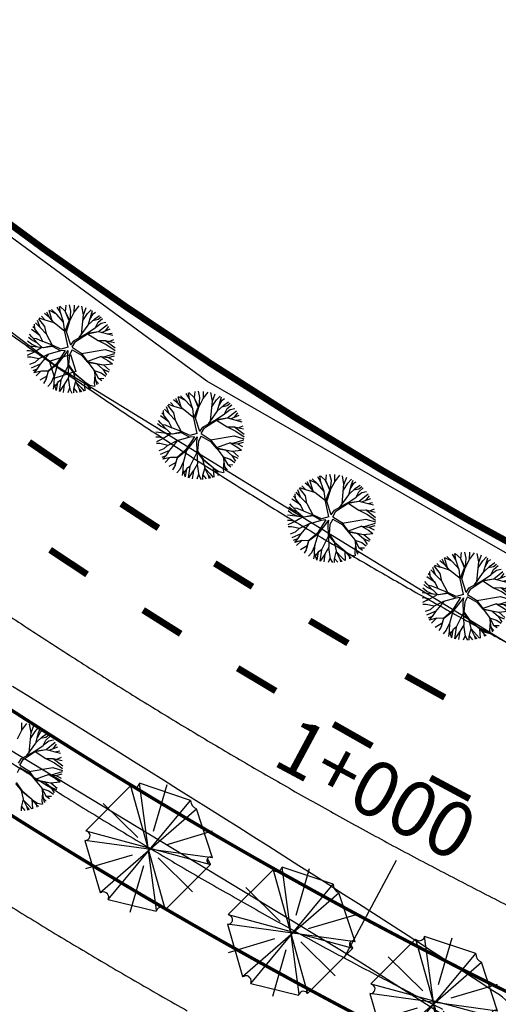
# Model space of a CAD drawing. Extents: x 185517 to 375723, y 1678942 to 3359183.
# Drawn here: x 185769 to 185791, y 1679230 to 1679275 of the extents above; entities that cross this region are included whole.
import ezdxf

# ---------------------------------------------------------------- set-up
doc = ezdxf.new("R2010")
doc.units = 0
doc.header["$LTSCALE"] = 5
doc.header["$MEASUREMENT"] = 0
doc.layers.get('0').update_dxf_attribs({"linetype": 'CONTINUOUS'})
for name, color, linetype in [('AB_BOCA-LOBO', 252, 'CONTINUOUS'), ('ARV', 94, 'CONTINUOUS'), ('EIXO_PIRES_12SET00', 7, 'CONTINUOUS'), ('SERT_BOCA-LOBO', 252, 'CONTINUOUS'), ('SERT_DIVISAS', 251, 'CONTINUOUS'), ('SERT_ESTRADA', 5, 'CONTINUOUS'), ('SERTORIO_PASSEIO', 7, 'CONTINUOUS'), ('SERTORIO_PINT_PISTA', 7, 'CONTINUOUS'), ('SERTORIO_PROJETO', 7, 'CONTINUOUS')]:
    doc.layers.add(name, color=color, linetype=linetype)
doc.styles.add('ROMANS', font='romans')

# ---------------------------------------------------------------- blocks, each defined once
blk = doc.blocks.new('ARVORE1')
for p, q in [((-0.413, 1.131), (-0.493, 1.257)), ((-0.403, 1.209), (-0.395, 1.292)), ((-0.249, 1.151), (-0.234, 1.332)), ((-0.169, 1.225), (-0.164, 1.343)), ((-0.096, 1.163), (-0.101, 1.35)), ((-0.016, 1.22), (0.054, 1.355)), ((0.139, 0.983), (0.518, 1.263)), ((0.14, 0.984), (0.142, 1.35)), ((0.257, 1.169), (0.217, 1.341)), ((0.217, 1.041), (0.306, 1.325)), ((0.369, 1.153), (0.447, 1.288)), ((-0.816, 0.776), (-0.876, 1.028)), ((-0.572, 0.95), (-0.811, 1.079)), ((-0.567, 0.944), (-0.692, 1.159)), ((-0.126, 0.514), (-0.572, 0.95)), ((-0.519, 1.071), (-0.543, 1.236)), ((-0.441, 0.821), (-0.519, 1.071)), ((-0.223, 0.861), (-0.413, 1.131)), ((-0.329, 1.011), (-0.403, 1.209)), ((-0.226, 0.866), (-0.249, 1.151)), ((-0.243, 1.072), (-0.169, 1.225)), ((-0.016, 0.993), (-0.096, 1.163)), ((-0.047, 0.673), (0.138, 0.982)), ((-0.045, 0.676), (-0.016, 0.993)), ((-0.025, 0.674), (0.139, 0.983)), ((-0.024, 1.01), (-0.016, 1.22)), ((0.355, 0.798), (0.498, 0.983)), ((0.493, 0.977), (0.73, 1.16)), ((0.498, 0.983), (0.867, 1.067)), ((0.594, 1.055), (0.639, 1.21)), ((0.631, 0.928), (0.935, 1.011)), ((0.713, 0.796), (0.977, 0.973)), ((0.871, 0.615), (1.002, 0.949)), ((-1, 0.569), (-1.15, 0.716)), ((-0.911, 0.717), (-1.09, 0.803)), ((-0.817, 0.78), (-0.989, 0.921)), ((-0.702, 0.514), (-0.911, 0.717)), ((-0.695, 0.497), (-0.816, 0.776)), ((-0.092, 0.395), (-0.223, 0.861)), ((-0.124, 0.201), (-0.047, 0.673)), ((-0.072, 0.219), (-0.025, 0.674)), ((-0.023, 0.677), (0.355, 0.798)), ((0.341, 0.137), (0.713, 0.796)), ((0.356, 0.799), (0.631, 0.928)), ((0.799, 0.544), (0.97, 0.711)), ((0.804, 0.549), (1.039, 0.637)), ((0.97, 0.711), (1.053, 0.895)), ((0.97, 0.711), (1.143, 0.784)), ((1.039, 0.637), (1.209, 0.685)), ((1.045, 0.432), (1.209, 0.685)), ((-1.081, 0.431), (-1.28, 0.458)), ((-1.081, 0.431), (-1.251, 0.529)), ((-1.007, 0.576), (-1.245, 0.541)), ((-0.784, 0.321), (-1.108, 0.305)), ((-0.788, 0.321), (-1.081, 0.431)), ((-0.708, 0.484), (-1.001, 0.57)), ((-0.696, 0.499), (-1, 0.569)), ((-0.526, 0.159), (-0.784, 0.321)), ((-0.525, 0.158), (-0.708, 0.484)), ((-0.492, 0.195), (-0.696, 0.499)), ((0.807, 0.552), (0.655, 0.124)), ((0.66, 0.124), (1.045, 0.432)), ((0.67, 0.108), (1.055, 0.44)), ((0.885, 0.304), (1.145, 0.346)), ((1.055, 0.44), (1.308, 0.489)), ((1.135, 0.344), (1.327, 0.438)), ((1.145, 0.346), (1.364, 0.321)), ((-1.176, 0.065), (-1.369, 0.023)), ((-1.182, 0.065), (-1.363, 0.105)), ((-1.044, 0.068), (-1.351, 0.197)), ((-1.124, 0.303), (-1.35, 0.2)), ((-1.108, 0.305), (-1.335, 0.276)), ((-0.954, 0.072), (-1.198, -0.092)), ((-0.957, 0.07), (-1.182, 0.065)), ((-0.533, 0.164), (-0.954, 0.072)), ((-0.077, -0.064), (-0.525, 0.158)), ((-0.078, 0.034), (-0.492, 0.195)), ((-0.078, 0.034), (-0.124, 0.201)), ((-0.001, 0.03), (-0.072, 0.219)), ((-0.001, 0.03), (0.325, 0.137)), ((0.062, -0.019), (0.378, 0.102)), ((0.325, 0.137), (0.66, 0.124)), ((0.378, 0.102), (0.67, 0.108)), ((0.675, 0.113), (1.007, 0.109)), ((1.007, 0.109), (1.272, -0.05)), ((1.007, 0.109), (1.272, 0.06)), ((1.012, 0.108), (1.208, 0.229)), ((1.128, 0.036), (1.326, -0.147)), ((1.208, 0.229), (1.375, 0.276)), ((1.272, 0.06), (1.404, 0.097)), ((1.287, 0.064), (1.393, 0.185)), ((-1.198, -0.092), (-1.369, -0.108)), ((-1.197, -0.093), (-1.361, -0.199)), ((-1.052, -0.223), (-1.358, -0.218)), ((-1.118, -0.368), (-1.347, -0.288)), ((-0.834, -0.337), (-1.052, -0.223)), ((-0.172, -0.287), (-0.418, -0.406)), ((-0.077, -0.064), (-0.172, -0.287)), ((-0.058, -0.201), (-0.142, -0.329)), ((-0.058, -0.201), (0.1, -0.684)), ((0, -0.139), (0.132, -0.68)), ((0, -0.139), (0.098, -0.242)), ((0.062, -0.019), (0.133, -0.189)), ((0.098, -0.242), (0.361, -0.443)), ((0.133, -0.189), (0.36, -0.405)), ((1.081, -0.359), (1.282, -0.288)), ((1.272, -0.05), (1.41, -0.044)), ((1.272, -0.05), (1.409, -0.104)), ((1.282, -0.288), (1.4, -0.201)), ((1.326, -0.147), (1.401, -0.191)), ((-1.118, -0.367), (-1.327, -0.38)), ((-1.187, -0.517), (-1.312, -0.436)), ((-1.198, -0.51), (-1.281, -0.526)), ((-0.933, -0.526), (-1.242, -0.62)), ((-0.941, -0.529), (-1.187, -0.517)), ((-0.827, -0.336), (-1.118, -0.368)), ((-0.716, -0.574), (-0.933, -0.526)), ((-0.71, -0.571), (-0.911, -0.676)), ((-0.43, -0.414), (-0.827, -0.336)), ((-0.419, -0.407), (-0.716, -0.574)), ((-0.41, -0.434), (-0.562, -0.691)), ((-0.418, -0.406), (-0.557, -0.682)), ((-0.142, -0.329), (-0.41, -0.434)), ((-0.139, -0.325), (-0.302, -0.706)), ((0.36, -0.405), (0.664, -0.429)), ((0.361, -0.443), (0.652, -0.443)), ((0.365, -0.443), (0.668, -0.664)), ((0.378, -0.452), (0.583, -0.899)), ((0.652, -0.443), (1.073, -0.353)), ((0.652, -0.443), (0.906, -0.563)), ((0.664, -0.429), (1.072, -0.353)), ((0.906, -0.563), (1.06, -0.77)), ((0.911, -0.57), (1.161, -0.629)), ((0.917, -0.571), (1.166, -0.554)), ((1.072, -0.353), (1.319, -0.53)), ((1.078, -0.357), (1.293, -0.353)), ((1.166, -0.554), (1.313, -0.545)), ((1.293, -0.353), (1.364, -0.389)), ((1.295, -0.354), (1.378, -0.334)), ((-1.054, -0.756), (-1.168, -0.758)), ((-0.986, -0.824), (-1.108, -0.849)), ((-0.797, -0.74), (-1.054, -0.756)), ((-0.88, -0.909), (-1.034, -0.942)), ((-0.911, -0.676), (-0.99, -0.752)), ((-0.784, -0.734), (-0.986, -0.824)), ((-0.562, -0.691), (-0.935, -1.046)), ((-0.692, -0.816), (-0.88, -0.909)), ((-0.576, -0.705), (-0.784, -0.734)), ((-0.589, -0.717), (-0.63, -0.978)), ((-0.302, -0.706), (-0.371, -1.019)), ((-0.294, -0.687), (-0.217, -1.089)), ((0.1, -0.684), (0.11, -1.036)), ((0.132, -0.68), (0.122, -1.045)), ((0.129, -0.668), (0.355, -0.992)), ((0.583, -0.899), (0.578, -1.031)), ((0.583, -0.899), (0.829, -1.166)), ((0.668, -0.664), (0.758, -0.902)), ((0.675, -0.683), (0.98, -0.862)), ((0.758, -0.902), (0.929, -1.087)), ((0.761, -0.906), (0.837, -1.16)), ((0.956, -0.847), (1.032, -0.988)), ((0.98, -0.862), (1.12, -0.885)), ((1.048, -0.754), (1.212, -0.751)), ((1.06, -0.77), (1.15, -0.846)), ((1.161, -0.629), (1.278, -0.626)), ((1.168, -0.628), (1.254, -0.675)), ((-0.758, -1.084), (-0.809, -1.151)), ((-0.632, -0.983), (-0.758, -1.084)), ((-0.63, -0.978), (-0.69, -1.231)), ((-0.572, -1.178), (-0.64, -1.259)), ((-0.371, -1.019), (-0.572, -1.178)), ((-0.366, -1.19), (-0.42, -1.354)), ((-0.374, -1.021), (-0.366, -1.19)), ((-0.218, -1.085), (-0.3, -1.388)), ((-0.217, -1.089), (-0.159, -1.275)), ((-0.027, -1.199), (-0.132, -1.417)), ((-0.032, -1.211), (-0.011, -1.425)), ((0.11, -1.036), (-0.027, -1.199)), ((0.11, -1.036), (0.271, -1.264)), ((0.122, -1.045), (0.281, -1.278)), ((0.203, -1.169), (0.169, -1.418)), ((0.346, -0.979), (0.456, -1.206)), ((0.355, -0.992), (0.53, -1.146)), ((0.456, -1.206), (0.485, -1.346)), ((0.53, -1.146), (0.746, -1.221)), ((0.537, -1.148), (0.652, -1.274)), ((0.578, -1.026), (0.61, -1.174)), ((0.578, -1.031), (0.738, -1.218)), ((-0.159, -1.275), (-0.2, -1.408)), ((-0.161, -1.267), (-0.132, -1.417)), ((0.281, -1.278), (0.32, -1.393))]:
    blk.add_line(p, q)
blk = doc.blocks.new('PINTURA-PISTA')
at = {"const_width": 0.3}
blk.add_lwpolyline([(0, 0), (2, 0)], dxfattribs=at)
blk = doc.blocks.new('BL')
at = {"layer": 'AB_BOCA-LOBO'}
blk.add_lwpolyline([(0.318, -0.888), (-0.31, -0.392), (0.31, 0.392), (0.938, -0.103)], close=True, dxfattribs=at)
blk = doc.blocks.new('ARVORE7')
for p, q in [((-0.1185, 0.4526), (-0.4418, 0.1293)), ((-0.1185, 0.4526), (0.1304, -0.4404)), ((-0.0539, 0.4718), (-0.0571, 0.4641)), ((0.069, -0.4442), (-0.0539, 0.4718)), ((0.3147, 0.3486), (-0.0539, 0.4718)), ((0.0472, 0.1257), (0.1443, 0.4621)), ((-0.3384, -0.3172), (0.3567, 0.2871)), ((-0.3157, 0.3261), (-0.0669, 0.0799)), ((-0.2802, -0.3672), (0.3147, 0.3486)), ((0.4731, -0.067), (0.3567, 0.2871)), ((-0.4418, 0.1293), (0.457, -0.1132)), ((-0.4418, 0.1293), (-0.4321, 0.1254)), ((0.1369, 0.0286), (0.4726, 0.1281)), ((0.4731, -0.067), (-0.4483, 0.06)), ((-0.4483, 0.06), (-0.3384, -0.3172)), ((-0.4413, -0.1428), (-0.1057, -0.0434)), ((0.0804, -0.0658), (0.3292, -0.312)), ((-0.1211, -0.4577), (-0.024, -0.1211)), ((0.1304, -0.4404), (0.457, -0.1132)), ((0.457, -0.1132), (0.4408, -0.0786)), ((-0.3384, -0.3172), (-0.3254, -0.3134)), ((-0.2802, -0.3672), (0.0658, -0.4519)), ((0.0658, -0.4519), (0.069, -0.4442))]:
    blk.add_line(p, q)
for centre, radius, start, end in [((-0.0916, 0.4786), 0.0374, 224.07373, 337.21759), ((0.3818, 0.3493), 0.0671, 180.57781, 248.04926), ((-0.4447, 0.0938), 0.034, 263.88938, 68.35556), ((0.4564, -0.0847), 0.0243, 46.58416, 239.23728), ((0.4473, -0.0915), 0.0144, 116.87986, 256.80569), ((-0.3145, -0.3501), 0.0384, 333.48651, 106.57401), ((0.1007, -0.4575), 0.0343, 29.95295, 157.21759)]:
    blk.add_arc(centre, radius, start, end)

msp = doc.modelspace()

# ---------------------------------------------------------------- linework, layer by layer
at = {"color": 30}
for p, q in [((185770.804, 1679261.575, -0.27), (185770.655, 1679261.821, -0.27)), ((185770.804, 1679261.575, -0.27), (185770.76, 1679261.852, -0.27)), ((185771.032, 1679261.623, -0.27), (185770.779, 1679261.857, -0.27)), ((185771.031, 1679261.609, -0.27), (185771.058, 1679261.909, -0.27)), ((185771.275, 1679261.644, -0.27), (185771.21, 1679261.92, -0.27)), ((185771.427, 1679261.592, -0.27), (185771.652, 1679261.886, -0.27)), ((185771.43, 1679261.597, -0.27), (185771.432, 1679261.915, -0.27)), ((185771.839, 1679261.477, -0.27), (185771.768, 1679261.86, -0.27)), ((185771.838, 1679261.467, -0.27), (185771.964, 1679261.799, -0.27)), ((185770.118, 1679261.232, -0.27), (185769.852, 1679261.318, -0.27)), ((185770.118, 1679261.234, -0.27), (185769.947, 1679261.41, -0.27)), ((185770.313, 1679261.352, -0.27), (185770.092, 1679261.528, -0.27)), ((185770.308, 1679261.358, -0.27), (185770.188, 1679261.596, -0.27)), ((185770.435, 1679261.207, -0.27), (185770.301, 1679261.664, -0.27)), ((185770.624, 1679261.508, -0.27), (185770.306, 1679261.667, -0.27)), ((185770.515, 1679261.112, -0.27), (185770.308, 1679261.358, -0.27)), ((185770.641, 1679261.492, -0.27), (185770.403, 1679261.718, -0.27)), ((185770.949, 1679261.147, -0.27), (185770.641, 1679261.492, -0.27)), ((185770.946, 1679261.151, -0.27), (185770.804, 1679261.575, -0.27)), ((185771.199, 1679261.209, -0.27), (185771.031, 1679261.611, -0.27)), ((185771.227, 1679261.209, -0.27), (185771.031, 1679261.609, -0.27)), ((185771.226, 1679261.206, -0.27), (185771.427, 1679261.592, -0.27)), ((185771.238, 1679261.23, -0.27), (185771.275, 1679261.644, -0.27)), ((185771.758, 1679260.589, -0.27), (185771.839, 1679261.477, -0.27)), ((185771.815, 1679261.216, -0.27), (185772.022, 1679261.528, -0.27)), ((185772.022, 1679261.528, -0.27), (185772.183, 1679261.703, -0.27)), ((185772.055, 1679261.01, -0.27), (185772.184, 1679261.465, -0.27)), ((185772.126, 1679261.262, -0.27), (185772.28, 1679261.523, -0.27)), ((185772.184, 1679261.465, -0.27), (185772.251, 1679261.667, -0.27)), ((185772.28, 1679261.523, -0.27), (185772.379, 1679261.589, -0.27)), ((185772.354, 1679261.3, -0.27), (185772.568, 1679261.446, -0.27)), ((185772.508, 1679261.278, -0.27), (185772.643, 1679261.379, -0.27)), ((185769.654, 1679260.858, -0.27), (185769.562, 1679260.936, -0.27)), ((185769.656, 1679260.839, -0.27), (185769.634, 1679261.051, -0.27)), ((185769.885, 1679260.897, -0.27), (185769.682, 1679261.118, -0.27)), ((185769.884, 1679260.897, -0.27), (185769.766, 1679261.223, -0.27)), ((185770.104, 1679260.954, -0.27), (185769.834, 1679261.299, -0.27)), ((185770.182, 1679260.602, -0.27), (185769.884, 1679260.897, -0.27)), ((185770.174, 1679260.61, -0.27), (185770.104, 1679260.954, -0.27)), ((185770.52, 1679261.111, -0.27), (185770.118, 1679261.234, -0.27)), ((185771.001, 1679260.726, -0.27), (185770.52, 1679261.111, -0.27)), ((185771.003, 1679260.714, -0.27), (185770.949, 1679261.147, -0.27)), ((185771.002, 1679260.711, -0.27), (185771.199, 1679261.209, -0.27)), ((185771.074, 1679260.709, -0.27), (185771.227, 1679261.209, -0.27)), ((185771.656, 1679260.445, -0.27), (185772.055, 1679261.01, -0.27)), ((185772.01, 1679260.646, -0.27), (185772.389, 1679260.899, -0.27)), ((185772.058, 1679261.017, -0.27), (185772.354, 1679261.3, -0.27)), ((185772.271, 1679261.221, -0.27), (185772.508, 1679261.278, -0.27)), ((185772.389, 1679260.899, -0.27), (185772.505, 1679261.14, -0.27)), ((185772.4, 1679260.922, -0.27), (185772.64, 1679261.103, -0.27)), ((185772.505, 1679261.14, -0.27), (185772.708, 1679261.315, -0.27)), ((185772.518, 1679260.717, -0.27), (185772.927, 1679261.044, -0.27)), ((185772.64, 1679261.103, -0.27), (185772.852, 1679261.147, -0.27)), ((185772.83, 1679260.754, -0.27), (185772.984, 1679260.954, -0.27)), ((185769.496, 1679260.338, -0.27), (185769.359, 1679260.452, -0.27)), ((185769.511, 1679260.477, -0.27), (185769.406, 1679260.601, -0.27)), ((185769.875, 1679260.548, -0.27), (185769.493, 1679260.808, -0.27)), ((185769.76, 1679260.205, -0.27), (185769.511, 1679260.477, -0.27)), ((185769.864, 1679260.555, -0.27), (185769.656, 1679260.839, -0.27)), ((185770.017, 1679260.264, -0.27), (185769.875, 1679260.548, -0.27)), ((185770.453, 1679260.092, -0.27), (185770.182, 1679260.602, -0.27)), ((185771.159, 1679260.014, -0.27), (185771.002, 1679260.711, -0.27)), ((185771.267, 1679260.103, -0.27), (185771.074, 1679260.709, -0.27)), ((185771.411, 1679260.306, -0.27), (185772.005, 1679260.645, -0.27)), ((185771.478, 1679260.263, -0.27), (185772.026, 1679260.621, -0.27)), ((185772.005, 1679260.645, -0.27), (185772.515, 1679260.718, -0.27)), ((185772.026, 1679260.621, -0.27), (185772.516, 1679260.718, -0.27)), ((185772.03, 1679260.622, -0.27), (185772.505, 1679260.311, -0.27)), ((185772.516, 1679260.718, -0.27), (185773.169, 1679260.549, -0.27)), ((185772.651, 1679260.683, -0.27), (185773.047, 1679260.84, -0.27)), ((185772.913, 1679260.615, -0.27), (185773.133, 1679260.651, -0.27)), ((185770.026, 1679259.988, -0.27), (185769.296, 1679260.082, -0.27)), ((185769.497, 1679260.144, -0.27), (185769.322, 1679260.287, -0.27)), ((185769.777, 1679260.196, -0.27), (185769.496, 1679260.338, -0.27)), ((185769.77, 1679260.021, -0.27), (185769.497, 1679260.144, -0.27)), ((185769.728, 1679260.39, -0.27), (185769.572, 1679260.409, -0.27)), ((185769.972, 1679259.995, -0.27), (185769.645, 1679259.806, -0.27)), ((185770.026, 1679260.261, -0.27), (185769.728, 1679260.39, -0.27)), ((185769.998, 1679259.992, -0.27), (185769.777, 1679260.196, -0.27)), ((185770.47, 1679260.085, -0.27), (185770.017, 1679260.264, -0.27)), ((185770.448, 1679260.051, -0.27), (185770.026, 1679259.988, -0.27)), ((185770.471, 1679260.085, -0.27), (185770.04, 1679259.99, -0.27)), ((185770.806, 1679259.847, -0.27), (185770.448, 1679260.051, -0.27)), ((185770.826, 1679259.919, -0.27), (185770.471, 1679260.085, -0.27)), ((185771.159, 1679260.014, -0.27), (185770.826, 1679259.919, -0.27)), ((185771.267, 1679260.103, -0.27), (185771.411, 1679260.306, -0.27)), ((185771.332, 1679260.015, -0.27), (185771.478, 1679260.263, -0.27)), ((185771.332, 1679260.015, -0.27), (185771.745, 1679259.749, -0.27)), ((185772.505, 1679260.311, -0.27), (185772.84, 1679260.319, -0.27)), ((185772.508, 1679260.311, -0.27), (185772.899, 1679260.122, -0.27)), ((185772.829, 1679260.319, -0.27), (185773.246, 1679260.221, -0.27)), ((185772.84, 1679260.319, -0.27), (185773.266, 1679259.984, -0.27)), ((185772.899, 1679260.122, -0.27), (185773.265, 1679259.858, -0.27)), ((185773.006, 1679260.277, -0.27), (185773.219, 1679260.367, -0.27)), ((185769.413, 1679259.852, -0.27), (185769.292, 1679259.849, -0.27)), ((185769.645, 1679259.806, -0.27), (185769.311, 1679259.644, -0.27)), ((185769.476, 1679259.561, -0.27), (185769.325, 1679259.563, -0.27)), ((185769.639, 1679259.803, -0.27), (185769.413, 1679259.852, -0.27)), ((185769.834, 1679259.481, -0.27), (185769.476, 1679259.561, -0.27)), ((185770.243, 1679259.686, -0.27), (185769.834, 1679259.481, -0.27)), ((185770.273, 1679259.694, -0.27), (185769.894, 1679259.247, -0.27)), ((185770.814, 1679259.848, -0.27), (185770.243, 1679259.686, -0.27)), ((185771.025, 1679259.87, -0.27), (185770.631, 1679259.259, -0.27)), ((185771.145, 1679259.861, -0.27), (185770.664, 1679259.227, -0.27)), ((185771.025, 1679259.87, -0.27), (185770.806, 1679259.847, -0.27)), ((185771.145, 1679259.861, -0.27), (185771.119, 1679259.66, -0.27)), ((185771.119, 1679259.66, -0.27), (185771.133, 1679259.186, -0.27)), ((185771.209, 1679259.668, -0.27), (185771.174, 1679259.221, -0.27)), ((185771.334, 1679259.9, -0.27), (185771.209, 1679259.668, -0.27)), ((185771.334, 1679259.9, -0.27), (185771.753, 1679259.659, -0.27)), ((185771.745, 1679259.749, -0.27), (185772.031, 1679259.365, -0.27)), ((185771.753, 1679259.659, -0.27), (185772.023, 1679259.34, -0.27)), ((185771.758, 1679259.731, -0.27), (185772.826, 1679259.911, -0.27)), ((185772.639, 1679259.587, -0.27), (185772.027, 1679259.37, -0.27)), ((185772.624, 1679259.589, -0.27), (185772.963, 1679259.55, -0.27)), ((185772.633, 1679259.588, -0.27), (185772.943, 1679259.407, -0.27)), ((185772.768, 1679259.573, -0.27), (185773.256, 1679259.729, -0.27)), ((185772.826, 1679259.911, -0.27), (185773.261, 1679259.778, -0.27)), ((185772.963, 1679259.55, -0.27), (185773.242, 1679259.623, -0.27)), ((185772.963, 1679259.55, -0.27), (185773.2, 1679259.423, -0.27)), ((185769.649, 1679259.321, -0.27), (185769.417, 1679259.234, -0.27)), ((185769.898, 1679259.251, -0.27), (185769.487, 1679259.069, -0.27)), ((185769.829, 1679259.482, -0.27), (185769.649, 1679259.321, -0.27)), ((185769.894, 1679259.247, -0.27), (185769.741, 1679259.015, -0.27)), ((185770.631, 1679259.259, -0.27), (185770.247, 1679258.931, -0.27)), ((185770.664, 1679259.227, -0.27), (185770.248, 1679258.91, -0.27)), ((185770.675, 1679259.242, -0.27), (185770.517, 1679258.698, -0.27)), ((185771.138, 1679259.16, -0.27), (185770.827, 1679258.53, -0.27)), ((185771.133, 1679259.186, -0.27), (185771.395, 1679258.863, -0.27)), ((185771.137, 1679259.181, -0.27), (185771.163, 1679258.647, -0.27)), ((185771.174, 1679259.221, -0.27), (185771.421, 1679258.863, -0.27)), ((185772.023, 1679259.34, -0.27), (185772.739, 1679259.212, -0.27)), ((185772.031, 1679259.365, -0.27), (185772.72, 1679259.215, -0.27)), ((185772.033, 1679259.338, -0.27), (185772.328, 1679258.967, -0.27)), ((185772.434, 1679259.277, -0.27), (185772.715, 1679259.027, -0.27)), ((185772.72, 1679259.215, -0.27), (185773.149, 1679259.26, -0.27)), ((185772.739, 1679259.212, -0.27), (185773.021, 1679258.975, -0.27)), ((185772.943, 1679259.407, -0.27), (185773.15, 1679259.261, -0.27)), ((185769.741, 1679259.015, -0.27), (185769.556, 1679258.94, -0.27)), ((185769.747, 1679259.025, -0.27), (185769.606, 1679258.857, -0.27)), ((185769.944, 1679258.936, -0.27), (185769.606, 1679258.857, -0.27)), ((185769.925, 1679258.932, -0.27), (185769.707, 1679258.715, -0.27)), ((185770.185, 1679258.708, -0.27), (185769.877, 1679258.522, -0.27)), ((185770.247, 1679258.931, -0.27), (185769.944, 1679258.936, -0.27)), ((185770.248, 1679258.91, -0.27), (185770.133, 1679258.523, -0.27)), ((185770.247, 1679258.931, -0.27), (185770.14, 1679258.547, -0.27)), ((185770.524, 1679258.721, -0.27), (185770.371, 1679258.394, -0.27)), ((185770.517, 1679258.698, -0.27), (185770.504, 1679258.366, -0.27)), ((185771.394, 1679258.864, -0.27), (185771.49, 1679258.473, -0.27)), ((185771.395, 1679258.863, -0.27), (185771.874, 1679258.476, -0.27)), ((185771.421, 1679258.863, -0.27), (185771.874, 1679258.478, -0.27)), ((185772.328, 1679258.967, -0.27), (185772.39, 1679258.529, -0.27)), ((185772.328, 1679258.965, -0.27), (185772.512, 1679258.628, -0.27)), ((185772.331, 1679258.959, -0.27), (185772.643, 1679258.851, -0.27)), ((185772.356, 1679258.766, -0.27), (185772.331, 1679258.382, -0.27)), ((185772.643, 1679258.851, -0.27), (185772.845, 1679258.708, -0.27)), ((185772.705, 1679259.036, -0.27), (185772.982, 1679258.907, -0.27)), ((185772.715, 1679259.027, -0.27), (185772.885, 1679258.761, -0.27)), ((185770.133, 1679258.523, -0.27), (185770.04, 1679258.377, -0.27)), ((185770.371, 1679258.394, -0.27), (185770.241, 1679258.236, -0.27)), ((185770.508, 1679258.356, -0.27), (185770.472, 1679258.115, -0.27)), ((185770.504, 1679258.366, -0.27), (185770.616, 1679258.058, -0.27)), ((185770.681, 1679258.421, -0.27), (185770.545, 1679258.252, -0.27)), ((185770.675, 1679258.416, -0.27), (185770.612, 1679258.07, -0.27)), ((185770.827, 1679258.53, -0.27), (185770.675, 1679258.416, -0.27)), ((185770.827, 1679258.53, -0.27), (185770.751, 1679258.016, -0.27)), ((185770.979, 1679258.324, -0.27), (185770.764, 1679258.012, -0.27)), ((185770.98, 1679258.332, -0.27), (185770.929, 1679257.975, -0.27)), ((185771.163, 1679258.647, -0.27), (185770.98, 1679258.332, -0.27)), ((185771.148, 1679258.621, -0.27), (185771.226, 1679258.122, -0.27)), ((185771.49, 1679258.473, -0.27), (185771.399, 1679258.116, -0.27)), ((185771.487, 1679258.462, -0.27), (185771.647, 1679258.131, -0.27)), ((185771.491, 1679258.454, -0.27), (185771.734, 1679258.192, -0.27)), ((185771.874, 1679258.478, -0.27), (185771.899, 1679258.044, -0.27)), ((185771.874, 1679258.467, -0.27), (185772.072, 1679258.232, -0.27)), ((185771.875, 1679258.463, -0.27), (185772.135, 1679258.303, -0.27)), ((185772.072, 1679258.232, -0.27), (185772.096, 1679258.12, -0.27)), ((185772.073, 1679258.228, -0.27), (185772.169, 1679258.155, -0.27)), ((185772.135, 1679258.303, -0.27), (185772.338, 1679258.25, -0.27)), ((185772.331, 1679258.382, -0.27), (185772.35, 1679258.258, -0.27)), ((185772.39, 1679258.529, -0.27), (185772.521, 1679258.38, -0.27)), ((185772.39, 1679258.529, -0.27), (185772.453, 1679258.328, -0.27)), ((185772.512, 1679258.628, -0.27), (185772.672, 1679258.515, -0.27)), ((185772.53, 1679258.615, -0.27), (185772.76, 1679258.606, -0.27)), ((185771.22, 1679258.161, -0.27), (185771.132, 1679257.95, -0.27)), ((185771.226, 1679258.122, -0.27), (185771.325, 1679257.945, -0.27)), ((185771.399, 1679258.116, -0.27), (185771.396, 1679257.948, -0.27)), ((185771.406, 1679258.144, -0.27), (185771.557, 1679257.964, -0.27)), ((185771.647, 1679258.131, -0.27), (185771.756, 1679258.002, -0.27)), ((185771.654, 1679258.123, -0.27), (185771.68, 1679257.985, -0.27)), ((185771.734, 1679258.192, -0.27), (185771.877, 1679258.037, -0.27)), ((185776.252, 1679257.313, -0.27), (185776.118, 1679257.77, -0.27)), ((185776.44, 1679257.613, -0.27), (185776.122, 1679257.772, -0.27)), ((185776.457, 1679257.597, -0.27), (185776.22, 1679257.824, -0.27)), ((185776.621, 1679257.68, -0.27), (185776.471, 1679257.926, -0.27)), ((185776.621, 1679257.68, -0.27), (185776.577, 1679257.958, -0.27)), ((185776.849, 1679257.729, -0.27), (185776.596, 1679257.963, -0.27)), ((185776.848, 1679257.715, -0.27), (185776.875, 1679258.014, -0.27)), ((185777.091, 1679257.75, -0.27), (185777.026, 1679258.025, -0.27)), ((185777.243, 1679257.698, -0.27), (185777.469, 1679257.991, -0.27)), ((185777.247, 1679257.702, -0.27), (185777.249, 1679258.021, -0.27)), ((185777.656, 1679257.583, -0.27), (185777.584, 1679257.965, -0.27)), ((185777.655, 1679257.572, -0.27), (185777.781, 1679257.904, -0.27)), ((185777.839, 1679257.634, -0.27), (185778, 1679257.809, -0.27)), ((185778, 1679257.57, -0.27), (185778.068, 1679257.772, -0.27)), ((185775.701, 1679257.003, -0.27), (185775.582, 1679257.329, -0.27)), ((185775.92, 1679257.059, -0.27), (185775.651, 1679257.405, -0.27)), ((185775.935, 1679257.338, -0.27), (185775.669, 1679257.424, -0.27)), ((185775.935, 1679257.339, -0.27), (185775.764, 1679257.515, -0.27)), ((185776.129, 1679257.457, -0.27), (185775.909, 1679257.634, -0.27)), ((185776.337, 1679257.216, -0.27), (185775.935, 1679257.339, -0.27)), ((185776.124, 1679257.463, -0.27), (185776.005, 1679257.701, -0.27)), ((185776.332, 1679257.218, -0.27), (185776.124, 1679257.463, -0.27)), ((185776.766, 1679257.252, -0.27), (185776.457, 1679257.597, -0.27)), ((185776.762, 1679257.257, -0.27), (185776.621, 1679257.68, -0.27)), ((185777.015, 1679257.315, -0.27), (185776.848, 1679257.717, -0.27)), ((185777.043, 1679257.314, -0.27), (185776.848, 1679257.715, -0.27)), ((185777.042, 1679257.312, -0.27), (185777.243, 1679257.698, -0.27)), ((185777.055, 1679257.335, -0.27), (185777.091, 1679257.75, -0.27)), ((185777.574, 1679256.695, -0.27), (185777.656, 1679257.583, -0.27)), ((185777.632, 1679257.321, -0.27), (185777.839, 1679257.634, -0.27)), ((185777.872, 1679257.115, -0.27), (185778, 1679257.57, -0.27)), ((185777.874, 1679257.123, -0.27), (185778.17, 1679257.405, -0.27)), ((185777.943, 1679257.368, -0.27), (185778.097, 1679257.628, -0.27)), ((185778.088, 1679257.327, -0.27), (185778.324, 1679257.384, -0.27)), ((185778.097, 1679257.628, -0.27), (185778.195, 1679257.694, -0.27)), ((185778.17, 1679257.405, -0.27), (185778.384, 1679257.552, -0.27)), ((185778.322, 1679257.246, -0.27), (185778.525, 1679257.42, -0.27)), ((185778.324, 1679257.384, -0.27), (185778.46, 1679257.484, -0.27)), ((185775.691, 1679256.654, -0.27), (185775.31, 1679256.913, -0.27)), ((185775.471, 1679256.964, -0.27), (185775.378, 1679257.041, -0.27)), ((185775.473, 1679256.944, -0.27), (185775.451, 1679257.157, -0.27)), ((185775.681, 1679256.661, -0.27), (185775.473, 1679256.944, -0.27)), ((185775.701, 1679257.002, -0.27), (185775.499, 1679257.224, -0.27)), ((185775.999, 1679256.708, -0.27), (185775.701, 1679257.003, -0.27)), ((185775.991, 1679256.715, -0.27), (185775.92, 1679257.059, -0.27)), ((185776.818, 1679256.831, -0.27), (185776.337, 1679257.216, -0.27)), ((185776.82, 1679256.819, -0.27), (185776.766, 1679257.252, -0.27)), ((185776.819, 1679256.817, -0.27), (185777.015, 1679257.315, -0.27)), ((185776.89, 1679256.814, -0.27), (185777.043, 1679257.314, -0.27)), ((185777.472, 1679256.551, -0.27), (185777.872, 1679257.115, -0.27)), ((185777.827, 1679256.751, -0.27), (185778.205, 1679257.005, -0.27)), ((185778.205, 1679257.005, -0.27), (185778.322, 1679257.246, -0.27)), ((185778.216, 1679257.028, -0.27), (185778.457, 1679257.208, -0.27)), ((185778.335, 1679256.823, -0.27), (185778.744, 1679257.15, -0.27)), ((185778.457, 1679257.208, -0.27), (185778.669, 1679257.253, -0.27)), ((185778.467, 1679256.789, -0.27), (185778.864, 1679256.946, -0.27)), ((185778.647, 1679256.86, -0.27), (185778.801, 1679257.06, -0.27)), ((185775.313, 1679256.444, -0.27), (185775.176, 1679256.557, -0.27)), ((185775.327, 1679256.582, -0.27), (185775.222, 1679256.706, -0.27)), ((185775.594, 1679256.301, -0.27), (185775.313, 1679256.444, -0.27)), ((185775.576, 1679256.31, -0.27), (185775.327, 1679256.582, -0.27)), ((185775.544, 1679256.495, -0.27), (185775.389, 1679256.515, -0.27)), ((185775.843, 1679256.366, -0.27), (185775.544, 1679256.495, -0.27)), ((185775.834, 1679256.37, -0.27), (185775.691, 1679256.654, -0.27)), ((185776.269, 1679256.197, -0.27), (185775.999, 1679256.708, -0.27)), ((185776.976, 1679256.119, -0.27), (185776.819, 1679256.817, -0.27)), ((185777.084, 1679256.209, -0.27), (185776.89, 1679256.814, -0.27)), ((185777.228, 1679256.411, -0.27), (185777.822, 1679256.75, -0.27)), ((185777.295, 1679256.369, -0.27), (185777.842, 1679256.727, -0.27)), ((185777.822, 1679256.75, -0.27), (185778.332, 1679256.823, -0.27)), ((185777.842, 1679256.727, -0.27), (185778.333, 1679256.824, -0.27)), ((185777.847, 1679256.728, -0.27), (185778.322, 1679256.416, -0.27)), ((185778.333, 1679256.824, -0.27), (185778.985, 1679256.654, -0.27)), ((185778.73, 1679256.721, -0.27), (185778.949, 1679256.756, -0.27)), ((185778.823, 1679256.383, -0.27), (185779.035, 1679256.472, -0.27)), ((185775.843, 1679256.093, -0.27), (185775.112, 1679256.188, -0.27)), ((185775.314, 1679256.25, -0.27), (185775.139, 1679256.392, -0.27)), ((185775.587, 1679256.127, -0.27), (185775.314, 1679256.25, -0.27)), ((185775.789, 1679256.1, -0.27), (185775.462, 1679255.911, -0.27)), ((185775.815, 1679256.097, -0.27), (185775.594, 1679256.301, -0.27)), ((185776.287, 1679256.19, -0.27), (185775.834, 1679256.37, -0.27)), ((185776.264, 1679256.156, -0.27), (185775.843, 1679256.093, -0.27)), ((185776.288, 1679256.191, -0.27), (185775.857, 1679256.096, -0.27)), ((185776.623, 1679255.953, -0.27), (185776.264, 1679256.156, -0.27)), ((185776.643, 1679256.025, -0.27), (185776.288, 1679256.191, -0.27)), ((185776.976, 1679256.119, -0.27), (185776.643, 1679256.025, -0.27)), ((185777.151, 1679256.006, -0.27), (185777.025, 1679255.774, -0.27)), ((185777.084, 1679256.209, -0.27), (185777.228, 1679256.411, -0.27)), ((185777.149, 1679256.12, -0.27), (185777.295, 1679256.369, -0.27)), ((185777.149, 1679256.12, -0.27), (185777.562, 1679255.854, -0.27)), ((185777.151, 1679256.006, -0.27), (185777.57, 1679255.764, -0.27)), ((185777.575, 1679255.836, -0.27), (185778.643, 1679256.017, -0.27)), ((185778.322, 1679256.416, -0.27), (185778.657, 1679256.424, -0.27)), ((185778.325, 1679256.416, -0.27), (185778.716, 1679256.228, -0.27)), ((185778.643, 1679256.017, -0.27), (185779.077, 1679255.883, -0.27)), ((185778.646, 1679256.424, -0.27), (185779.062, 1679256.327, -0.27)), ((185778.657, 1679256.424, -0.27), (185779.083, 1679256.09, -0.27)), ((185778.716, 1679256.228, -0.27), (185779.082, 1679255.964, -0.27)), ((185775.23, 1679255.957, -0.27), (185775.108, 1679255.954, -0.27)), ((185775.462, 1679255.911, -0.27), (185775.128, 1679255.75, -0.27)), ((185775.293, 1679255.667, -0.27), (185775.141, 1679255.669, -0.27)), ((185775.455, 1679255.908, -0.27), (185775.23, 1679255.957, -0.27)), ((185775.65, 1679255.586, -0.27), (185775.293, 1679255.667, -0.27)), ((185775.646, 1679255.587, -0.27), (185775.465, 1679255.426, -0.27)), ((185776.059, 1679255.791, -0.27), (185775.65, 1679255.586, -0.27)), ((185776.089, 1679255.8, -0.27), (185775.711, 1679255.352, -0.27)), ((185776.631, 1679255.953, -0.27), (185776.059, 1679255.791, -0.27)), ((185776.841, 1679255.975, -0.27), (185776.447, 1679255.365, -0.27)), ((185776.962, 1679255.966, -0.27), (185776.48, 1679255.332, -0.27)), ((185776.841, 1679255.975, -0.27), (185776.623, 1679255.953, -0.27)), ((185776.962, 1679255.966, -0.27), (185776.936, 1679255.766, -0.27)), ((185776.936, 1679255.766, -0.27), (185776.949, 1679255.292, -0.27)), ((185777.025, 1679255.774, -0.27), (185776.991, 1679255.327, -0.27)), ((185777.562, 1679255.854, -0.27), (185777.848, 1679255.471, -0.27)), ((185777.57, 1679255.764, -0.27), (185777.839, 1679255.445, -0.27)), ((185778.456, 1679255.693, -0.27), (185777.844, 1679255.476, -0.27)), ((185778.441, 1679255.695, -0.27), (185778.78, 1679255.656, -0.27)), ((185778.45, 1679255.694, -0.27), (185778.76, 1679255.512, -0.27)), ((185778.584, 1679255.678, -0.27), (185779.073, 1679255.835, -0.27)), ((185778.78, 1679255.656, -0.27), (185779.059, 1679255.728, -0.27)), ((185778.78, 1679255.656, -0.27), (185779.017, 1679255.529, -0.27)), ((185775.465, 1679255.426, -0.27), (185775.234, 1679255.339, -0.27)), ((185775.715, 1679255.357, -0.27), (185775.304, 1679255.174, -0.27)), ((185775.558, 1679255.12, -0.27), (185775.372, 1679255.045, -0.27)), ((185775.564, 1679255.13, -0.27), (185775.423, 1679254.962, -0.27)), ((185775.711, 1679255.352, -0.27), (185775.558, 1679255.12, -0.27)), ((185776.447, 1679255.365, -0.27), (185776.064, 1679255.037, -0.27)), ((185776.48, 1679255.332, -0.27), (185776.065, 1679255.015, -0.27)), ((185776.491, 1679255.347, -0.27), (185776.334, 1679254.804, -0.27)), ((185776.955, 1679255.265, -0.27), (185776.643, 1679254.635, -0.27)), ((185776.949, 1679255.292, -0.27), (185777.212, 1679254.969, -0.27)), ((185776.953, 1679255.287, -0.27), (185776.98, 1679254.752, -0.27)), ((185776.991, 1679255.327, -0.27), (185777.238, 1679254.969, -0.27)), ((185777.839, 1679255.445, -0.27), (185778.556, 1679255.317, -0.27)), ((185777.848, 1679255.471, -0.27), (185778.537, 1679255.32, -0.27)), ((185777.85, 1679255.444, -0.27), (185778.144, 1679255.072, -0.27)), ((185778.251, 1679255.383, -0.27), (185778.532, 1679255.132, -0.27)), ((185778.521, 1679255.141, -0.27), (185778.799, 1679255.013, -0.27)), ((185778.532, 1679255.132, -0.27), (185778.701, 1679254.866, -0.27)), ((185778.537, 1679255.32, -0.27), (185778.966, 1679255.366, -0.27)), ((185778.556, 1679255.317, -0.27), (185778.837, 1679255.08, -0.27)), ((185778.76, 1679255.512, -0.27), (185778.966, 1679255.366, -0.27)), ((185775.761, 1679255.042, -0.27), (185775.423, 1679254.962, -0.27)), ((185775.742, 1679255.037, -0.27), (185775.524, 1679254.82, -0.27)), ((185776.001, 1679254.813, -0.27), (185775.694, 1679254.628, -0.27)), ((185776.064, 1679255.037, -0.27), (185775.761, 1679255.042, -0.27)), ((185776.065, 1679255.015, -0.27), (185775.949, 1679254.629, -0.27)), ((185776.064, 1679255.037, -0.27), (185775.957, 1679254.653, -0.27)), ((185776.34, 1679254.826, -0.27), (185776.188, 1679254.5, -0.27)), ((185776.334, 1679254.804, -0.27), (185776.321, 1679254.471, -0.27)), ((185776.98, 1679254.752, -0.27), (185776.796, 1679254.438, -0.27)), ((185776.965, 1679254.727, -0.27), (185777.043, 1679254.227, -0.27)), ((185777.211, 1679254.969, -0.27), (185777.307, 1679254.578, -0.27)), ((185777.212, 1679254.969, -0.27), (185777.691, 1679254.582, -0.27)), ((185777.238, 1679254.969, -0.27), (185777.69, 1679254.583, -0.27)), ((185778.144, 1679255.072, -0.27), (185778.207, 1679254.635, -0.27)), ((185778.144, 1679255.071, -0.27), (185778.329, 1679254.733, -0.27)), ((185778.148, 1679255.065, -0.27), (185778.46, 1679254.957, -0.27)), ((185778.173, 1679254.872, -0.27), (185778.148, 1679254.488, -0.27)), ((185778.329, 1679254.733, -0.27), (185778.489, 1679254.621, -0.27)), ((185778.346, 1679254.721, -0.27), (185778.576, 1679254.712, -0.27)), ((185778.46, 1679254.957, -0.27), (185778.662, 1679254.814, -0.27)), ((185775.949, 1679254.629, -0.27), (185775.857, 1679254.482, -0.27)), ((185776.188, 1679254.5, -0.27), (185776.058, 1679254.342, -0.27)), ((185776.324, 1679254.461, -0.27), (185776.288, 1679254.221, -0.27)), ((185776.321, 1679254.471, -0.27), (185776.433, 1679254.163, -0.27)), ((185776.498, 1679254.526, -0.27), (185776.362, 1679254.358, -0.27)), ((185776.492, 1679254.522, -0.27), (185776.428, 1679254.175, -0.27)), ((185776.643, 1679254.635, -0.27), (185776.492, 1679254.522, -0.27)), ((185776.643, 1679254.635, -0.27), (185776.568, 1679254.121, -0.27)), ((185776.795, 1679254.43, -0.27), (185776.581, 1679254.117, -0.27)), ((185776.796, 1679254.438, -0.27), (185776.745, 1679254.081, -0.27)), ((185777.036, 1679254.267, -0.27), (185776.948, 1679254.055, -0.27)), ((185777.043, 1679254.227, -0.27), (185777.142, 1679254.05, -0.27)), ((185777.216, 1679254.221, -0.27), (185777.213, 1679254.053, -0.27)), ((185777.307, 1679254.578, -0.27), (185777.216, 1679254.221, -0.27)), ((185777.223, 1679254.249, -0.27), (185777.373, 1679254.069, -0.27)), ((185777.304, 1679254.568, -0.27), (185777.464, 1679254.237, -0.27)), ((185777.308, 1679254.56, -0.27), (185777.551, 1679254.298, -0.27)), ((185777.464, 1679254.237, -0.27), (185777.572, 1679254.108, -0.27)), ((185777.471, 1679254.228, -0.27), (185777.497, 1679254.091, -0.27)), ((185777.551, 1679254.298, -0.27), (185777.693, 1679254.142, -0.27)), ((185777.69, 1679254.583, -0.27), (185777.716, 1679254.149, -0.27)), ((185777.691, 1679254.573, -0.27), (185777.889, 1679254.338, -0.27)), ((185777.691, 1679254.568, -0.27), (185777.951, 1679254.408, -0.27)), ((185777.889, 1679254.338, -0.27), (185777.913, 1679254.226, -0.27)), ((185777.89, 1679254.334, -0.27), (185777.986, 1679254.261, -0.27)), ((185777.951, 1679254.408, -0.27), (185778.154, 1679254.356, -0.27)), ((185778.148, 1679254.488, -0.27), (185778.167, 1679254.363, -0.27)), ((185778.207, 1679254.635, -0.27), (185778.337, 1679254.486, -0.27)), ((185778.207, 1679254.635, -0.27), (185778.27, 1679254.434, -0.27))]:
    msp.add_line(p, q, dxfattribs=at)
at = {"color": 230}
for p, q in [((185768.866, 1679242.356, -0.27), (185769.067, 1679242.743, -0.27)), ((185769.067, 1679242.743, -0.27), (185769.292, 1679243.036, -0.27)), ((185769.07, 1679242.747, -0.27), (185769.072, 1679243.065, -0.27)), ((185769.479, 1679242.628, -0.27), (185769.408, 1679243.01, -0.27)), ((185769.455, 1679242.366, -0.27), (185769.662, 1679242.679, -0.27)), ((185769.478, 1679242.617, -0.27), (185769.604, 1679242.949, -0.27)), ((185769.662, 1679242.679, -0.27), (185769.823, 1679242.853, -0.27)), ((185769.766, 1679242.412, -0.27), (185769.92, 1679242.673, -0.27)), ((185769.823, 1679242.615, -0.27), (185769.891, 1679242.817, -0.27)), ((185769.92, 1679242.673, -0.27), (185770.018, 1679242.739, -0.27)), ((185769.398, 1679241.74, -0.27), (185769.479, 1679242.628, -0.27)), ((185769.695, 1679242.16, -0.27), (185769.823, 1679242.615, -0.27)), ((185769.697, 1679242.168, -0.27), (185769.993, 1679242.45, -0.27)), ((185769.911, 1679242.372, -0.27), (185770.147, 1679242.429, -0.27)), ((185769.993, 1679242.45, -0.27), (185770.208, 1679242.597, -0.27)), ((185770.028, 1679242.05, -0.27), (185770.145, 1679242.291, -0.27)), ((185770.04, 1679242.072, -0.27), (185770.28, 1679242.253, -0.27)), ((185770.145, 1679242.291, -0.27), (185770.348, 1679242.465, -0.27)), ((185770.147, 1679242.429, -0.27), (185770.283, 1679242.529, -0.27)), ((185770.28, 1679242.253, -0.27), (185770.492, 1679242.298, -0.27)), ((185769.051, 1679241.456, -0.27), (185769.645, 1679241.795, -0.27)), ((185769.295, 1679241.596, -0.27), (185769.695, 1679242.16, -0.27)), ((185769.645, 1679241.795, -0.27), (185770.155, 1679241.868, -0.27)), ((185769.65, 1679241.796, -0.27), (185770.028, 1679242.05, -0.27)), ((185769.665, 1679241.772, -0.27), (185770.156, 1679241.869, -0.27)), ((185770.156, 1679241.869, -0.27), (185770.809, 1679241.699, -0.27)), ((185770.158, 1679241.868, -0.27), (185770.567, 1679242.194, -0.27)), ((185770.29, 1679241.834, -0.27), (185770.687, 1679241.991, -0.27)), ((185770.47, 1679241.905, -0.27), (185770.624, 1679242.105, -0.27)), ((185770.553, 1679241.766, -0.27), (185770.772, 1679241.801, -0.27)), ((185768.907, 1679241.253, -0.27), (185769.051, 1679241.456, -0.27)), ((185768.972, 1679241.165, -0.27), (185769.118, 1679241.414, -0.27)), ((185769.118, 1679241.414, -0.27), (185769.665, 1679241.772, -0.27)), ((185769.67, 1679241.772, -0.27), (185770.145, 1679241.461, -0.27)), ((185770.145, 1679241.461, -0.27), (185770.48, 1679241.469, -0.27)), ((185770.148, 1679241.461, -0.27), (185770.539, 1679241.273, -0.27)), ((185770.469, 1679241.469, -0.27), (185770.885, 1679241.372, -0.27)), ((185770.48, 1679241.469, -0.27), (185770.906, 1679241.135, -0.27)), ((185770.646, 1679241.428, -0.27), (185770.859, 1679241.517, -0.27)), ((185768.974, 1679241.051, -0.27), (185768.849, 1679240.819, -0.27)), ((185768.972, 1679241.165, -0.27), (185769.385, 1679240.899, -0.27)), ((185768.974, 1679241.051, -0.27), (185769.393, 1679240.809, -0.27)), ((185769.385, 1679240.899, -0.27), (185769.671, 1679240.515, -0.27)), ((185769.398, 1679240.881, -0.27), (185770.466, 1679241.062, -0.27)), ((185770.466, 1679241.062, -0.27), (185770.9, 1679240.928, -0.27)), ((185770.539, 1679241.273, -0.27), (185770.905, 1679241.009, -0.27)), ((185769.393, 1679240.809, -0.27), (185769.663, 1679240.49, -0.27)), ((185769.663, 1679240.49, -0.27), (185770.379, 1679240.362, -0.27)), ((185770.279, 1679240.738, -0.27), (185769.667, 1679240.521, -0.27)), ((185769.671, 1679240.515, -0.27), (185770.36, 1679240.365, -0.27)), ((185769.673, 1679240.489, -0.27), (185769.967, 1679240.117, -0.27)), ((185770.264, 1679240.74, -0.27), (185770.603, 1679240.701, -0.27)), ((185770.273, 1679240.739, -0.27), (185770.583, 1679240.557, -0.27)), ((185770.408, 1679240.723, -0.27), (185770.896, 1679240.88, -0.27)), ((185770.583, 1679240.557, -0.27), (185770.79, 1679240.411, -0.27)), ((185770.603, 1679240.701, -0.27), (185770.882, 1679240.773, -0.27)), ((185770.603, 1679240.701, -0.27), (185770.84, 1679240.574, -0.27)), ((185768.773, 1679240.337, -0.27), (185769.035, 1679240.014, -0.27)), ((185768.814, 1679240.372, -0.27), (185769.061, 1679240.014, -0.27)), ((185769.034, 1679240.014, -0.27), (185769.13, 1679239.623, -0.27)), ((185769.035, 1679240.014, -0.27), (185769.514, 1679239.627, -0.27)), ((185769.061, 1679240.014, -0.27), (185769.514, 1679239.628, -0.27)), ((185769.967, 1679240.117, -0.27), (185770.03, 1679239.68, -0.27)), ((185769.968, 1679240.116, -0.27), (185770.152, 1679239.778, -0.27)), ((185769.971, 1679240.11, -0.27), (185770.283, 1679240.002, -0.27)), ((185770.074, 1679240.428, -0.27), (185770.355, 1679240.177, -0.27)), ((185770.283, 1679240.002, -0.27), (185770.485, 1679239.859, -0.27)), ((185770.345, 1679240.186, -0.27), (185770.622, 1679240.058, -0.27)), ((185770.355, 1679240.177, -0.27), (185770.525, 1679239.911, -0.27)), ((185770.36, 1679240.365, -0.27), (185770.789, 1679240.411, -0.27)), ((185770.379, 1679240.362, -0.27), (185770.66, 1679240.125, -0.27)), ((185769.13, 1679239.623, -0.27), (185769.039, 1679239.266, -0.27)), ((185769.127, 1679239.612, -0.27), (185769.287, 1679239.282, -0.27)), ((185769.131, 1679239.604, -0.27), (185769.374, 1679239.343, -0.27)), ((185769.514, 1679239.628, -0.27), (185769.539, 1679239.194, -0.27)), ((185769.514, 1679239.618, -0.27), (185769.712, 1679239.383, -0.27)), ((185769.514, 1679239.613, -0.27), (185769.774, 1679239.453, -0.27)), ((185769.996, 1679239.916, -0.27), (185769.971, 1679239.532, -0.27)), ((185770.03, 1679239.68, -0.27), (185770.093, 1679239.479, -0.27)), ((185770.03, 1679239.68, -0.27), (185770.16, 1679239.531, -0.27)), ((185770.152, 1679239.778, -0.27), (185770.312, 1679239.665, -0.27)), ((185770.17, 1679239.766, -0.27), (185770.4, 1679239.757, -0.27)), ((185769.039, 1679239.266, -0.27), (185769.036, 1679239.098, -0.27)), ((185769.046, 1679239.294, -0.27), (185769.196, 1679239.114, -0.27)), ((185769.287, 1679239.282, -0.27), (185769.395, 1679239.153, -0.27)), ((185769.294, 1679239.273, -0.27), (185769.32, 1679239.136, -0.27)), ((185769.374, 1679239.343, -0.27), (185769.517, 1679239.187, -0.27)), ((185769.712, 1679239.383, -0.27), (185769.736, 1679239.271, -0.27)), ((185769.713, 1679239.379, -0.27), (185769.809, 1679239.306, -0.27)), ((185769.774, 1679239.453, -0.27), (185769.978, 1679239.401, -0.27)), ((185769.971, 1679239.532, -0.27), (185769.99, 1679239.408, -0.27))]:
    msp.add_line(p, q, dxfattribs=at)
at = {"layer": 'EIXO_PIRES_12SET00', "ltscale": 4000}
for points in [[(185933.906, 1679210.155, 0), (185937.17, 1679210.807, -0.000001), (185938.827, 1679211.138)], [(185768.511, 1679241.321, 0.002778), (185770.623, 1679239.984, 0.002778), (185772.751, 1679238.671, 0.002778), (185774.893, 1679237.382, 0.002778), (185777.049, 1679236.117, 0.002778), (185779.219, 1679234.875, 0.002778), (185781.403, 1679233.658, 0.002778), (185783.6, 1679232.466, 0.002778), (185785.81, 1679231.297, 0.002778), (185788.033, 1679230.154, 0.002778)]]:
    msp.add_lwpolyline(points, format="xyb", dxfattribs=at)
msp.add_lwpolyline([(185783.6, 1679232.466), (185785.961, 1679236.873)], dxfattribs=at)
at = {"layer": 'SERT_DIVISAS'}
for p, q in [((185777.403, 1679258.483), (185761.868, 1679269.918)), ((185794.212, 1679248.824), (185777.403, 1679258.483)), ((185784.317, 1679232.279), (185767.346, 1679242.55)), ((185789.597, 1679228.91), (185784.317, 1679232.279))]:
    msp.add_line(p, q, dxfattribs=at)
at = {"layer": 'SERT_ESTRADA'}
for p, q in [((185759.748, 1679267.395), (185770.561, 1679259.204)), ((185770.561, 1679259.204), (185792.213, 1679245.896))]:
    msp.add_line(p, q, dxfattribs=at)
for centre, radius, start, end in [((185233.794, 1678377.295), 1019.061, 56.900332, 58.341785), ((185789.071, 1679228.669), 2.622, 300.5237, 62.0335), ((185884.807, 1679381.876), 195.508, 230.71424, 239.169)]:
    msp.add_arc(centre, radius, start, end, dxfattribs=at)
at = {"layer": 'SERTORIO_PASSEIO', "color": 1, "ltscale": 4000, "const_width": 0.3}
msp.add_lwpolyline([(185729.895, 1679302.595), (185730.448, 1679301.896), (185733.352, 1679298.385), (185736.333, 1679294.941), (185739.389, 1679291.563), (185742.52, 1679288.254), (185745.724, 1679285.016), (185748.999, 1679281.849), (185752.344, 1679278.756), (185755.756, 1679275.738), (185759.235, 1679272.797), (185762.778, 1679269.934), (185766.384, 1679267.15), (185770.05, 1679264.447), (185773.776, 1679261.826), (185777.56, 1679259.289), (185781.398, 1679256.836), (185785.291, 1679254.469), (185789.235, 1679252.189), (185793.228, 1679249.998)], dxfattribs=at)
at = {"layer": 'SERTORIO_PASSEIO', "color": 1, "ltscale": 4000}
msp.add_lwpolyline([(185749.502, 1679275.932, 0.002778), (185751.232, 1679274.382, 0.002778), (185752.978, 1679272.851, 0.002778), (185754.742, 1679271.34, 0.002778), (185756.522, 1679269.849, 0.002778), (185758.318, 1679268.377, 0.002778), (185760.131, 1679266.926, 0.002778), (185761.96, 1679265.495, 0.002778), (185763.804, 1679264.084, 0.002778), (185765.665, 1679262.694, 0.002778), (185767.54, 1679261.325, 0.002777), (185769.43, 1679259.976, 0.002778), (185771.336, 1679258.649, 0.002778), (185773.256, 1679257.342, 0.002778), (185775.19, 1679256.058, 0.002778), (185777.139, 1679254.795, 0.002778), (185779.102, 1679253.553, 0.002778), (185781.078, 1679252.334, 0.002778), (185783.068, 1679251.136, 0.002778), (185785.07, 1679249.961, 0.002778), (185787.086, 1679248.808, 0.002778), (185789.114, 1679247.677, 0.002778), (185791.155, 1679246.569, 0.002778)], format="xyb", dxfattribs=at)
at = {"layer": 'SERTORIO_PROJETO', "ltscale": 4000}
for points in [[(185932.829, 1679215.549, 0), (185936.092, 1679216.201, -0.000001), (185937.75, 1679216.532)], [(185934.984, 1679204.762, 0), (185938.248, 1679205.414, -0.000001), (185939.905, 1679205.745)], [(185936.943, 1679194.956, 0), (185940.207, 1679195.608, -0.000001), (185941.865, 1679195.939)], [(185736.972, 1679258.291, 0.002778), (185738.898, 1679256.603, 0.002778), (185740.843, 1679254.936, 0.002778), (185742.806, 1679253.292, 0.002778), (185744.788, 1679251.669, 0.002778), (185746.787, 1679250.068, 0.002778), (185748.804, 1679248.49, 0.002778), (185750.838, 1679246.934, 0.002778), (185752.89, 1679245.401, 0.002778), (185754.958, 1679243.891, 0.002778), (185757.043, 1679242.403, 0.002778), (185759.145, 1679240.939, 0.002778), (185761.262, 1679239.499, 0.002778), (185763.396, 1679238.082, 0.002778), (185765.545, 1679236.689, 0.002778), (185767.709, 1679235.32, 0.002778), (185769.889, 1679233.975, 0.002778), (185772.083, 1679232.654, 0.002778), (185774.292, 1679231.358, 0.002778), (185776.515, 1679230.086, 0.002778)], [(185767.398, 1679248.628, 0.002778), (185769.43, 1679247.279, 0.002778), (185771.477, 1679245.952, 0.002778), (185773.538, 1679244.648, 0.002778), (185775.613, 1679243.368, 0.002778), (185777.703, 1679242.11, 0.002778), (185779.806, 1679240.876, 0.002778), (185781.923, 1679239.665, 0.002778), (185784.054, 1679238.477, 0.002778), (185786.197, 1679237.314, 0.002778), (185788.353, 1679236.174, 0.002778), (185790.522, 1679235.058, 0.002778), (185792.703, 1679233.967, 0.002778)]]:
    msp.add_lwpolyline(points, format="xyb", dxfattribs=at)
at = {"layer": 'SERTORIO_PROJETO', "color": 252, "ltscale": 4000, "const_width": 0.15}
for points in [[(185737.415, 1679262.594, 0.002778), (185739.293, 1679260.91, 0.002778), (185741.19, 1679259.248, 0.002778), (185743.106, 1679257.607, 0.002778), (185745.039, 1679255.987, 0.002778), (185746.99, 1679254.389, 0.002778), (185748.959, 1679252.812, 0.002778), (185750.945, 1679251.258, 0.002778), (185752.949, 1679249.726, 0.002778), (185754.969, 1679248.216, 0.002778), (185757.006, 1679246.729, 0.002778), (185759.06, 1679245.264, 0.002778), (185761.129, 1679243.822, 0.002778), (185763.215, 1679242.404, 0.002778), (185765.316, 1679241.008, 0.002778), (185767.432, 1679239.636, 0.002778), (185769.564, 1679238.288, 0.002778), (185771.71, 1679236.963, 0.002778), (185773.871, 1679235.663, 0.002778), (185776.046, 1679234.386, 0.002778), (185778.236, 1679233.134, 0.002778), (185780.439, 1679231.906, 0.002778), (185782.655, 1679230.703, 0.002778), (185784.885, 1679229.524, 0.002778)], [(185767.51, 1679244.353, 0.002778), (185769.589, 1679243.005, 0.002778), (185771.683, 1679241.68, 0.002778), (185773.792, 1679240.379, 0.002778), (185775.915, 1679239.101, 0.002778), (185778.052, 1679237.847, 0.002778), (185780.202, 1679236.617, 0.002778), (185782.367, 1679235.411, 0.002778), (185784.544, 1679234.228, 0.002778), (185786.735, 1679233.071, 0.002778), (185788.938, 1679231.937, 0.002778), (185791.154, 1679230.828, 0.002778)]]:
    msp.add_lwpolyline(points, format="xyb", dxfattribs=at)

# ---------------------------------------------------------------- block references
at = {"layer": 'ARV', "color": 3}
for name, p, xscale, yscale, zscale, rotation in [('ARVORE1', (185783.045, 1679252.338, -0.27), 1.4300847, 1.4300847, 1.4300847, 309.0426424884982), ('ARVORE1', (185789.122, 1679248.838, -0.27), 1.4300847, 1.4300847, 1.4300847, 309.0426424884982), ('ARVORE7', (185774.708, 1679237.395), 6.25, 6.25, 6.25, 359.9927216448348), ('ARVORE7', (185781.132, 1679233.61), 6.25, 6.25, 6.25, 359.9927216448348), ('ARVORE7', (185787.557, 1679230.484), 6.25, 6.25, 6.25, 359.9927216448348)]:
    msp.add_blockref(name, p, dxfattribs=dict(at, xscale=xscale, yscale=yscale, zscale=zscale, rotation=rotation))
at = {"layer": 'SERT_BOCA-LOBO', "rotation": 325.6999140107892}
msp.add_blockref('BL', (185770.784, 1679259.529), dxfattribs=at)
at = {"layer": 'SERTORIO_PINT_PISTA', "ltscale": 4000}
for p, rotation in [((185769.394, 1679255.736), 325.4695716180476), ((185773.546, 1679252.951), 326.8177075898325), ((185770.339, 1679250.873), 326.4074313430314), ((185777.762, 1679250.264), 328.1658435733235), ((185774.535, 1679248.155), 327.7337225813706), ((185782.041, 1679247.677), 329.5139717824163), ((185778.794, 1679245.535), 329.0600214854784), ((185786.379, 1679245.191), 330.8621021327883), ((185783.112, 1679243.014), 330.3863179471908), ((185787.487, 1679240.594), 331.7125961963568)]:
    msp.add_blockref('PINTURA-PISTA', p, dxfattribs=dict(at, rotation=rotation))

# ---------------------------------------------------------------- texts
at = {"layer": 'EIXO_PIRES_12SET00', "ltscale": 4000, "style": 'ROMANS'}
msp.add_text('1+000', height=2.5, rotation=331.8126, dxfattribs=at).set_placement((185780.279, 1679241.215))

doc.saveas('drawing.dxf')
